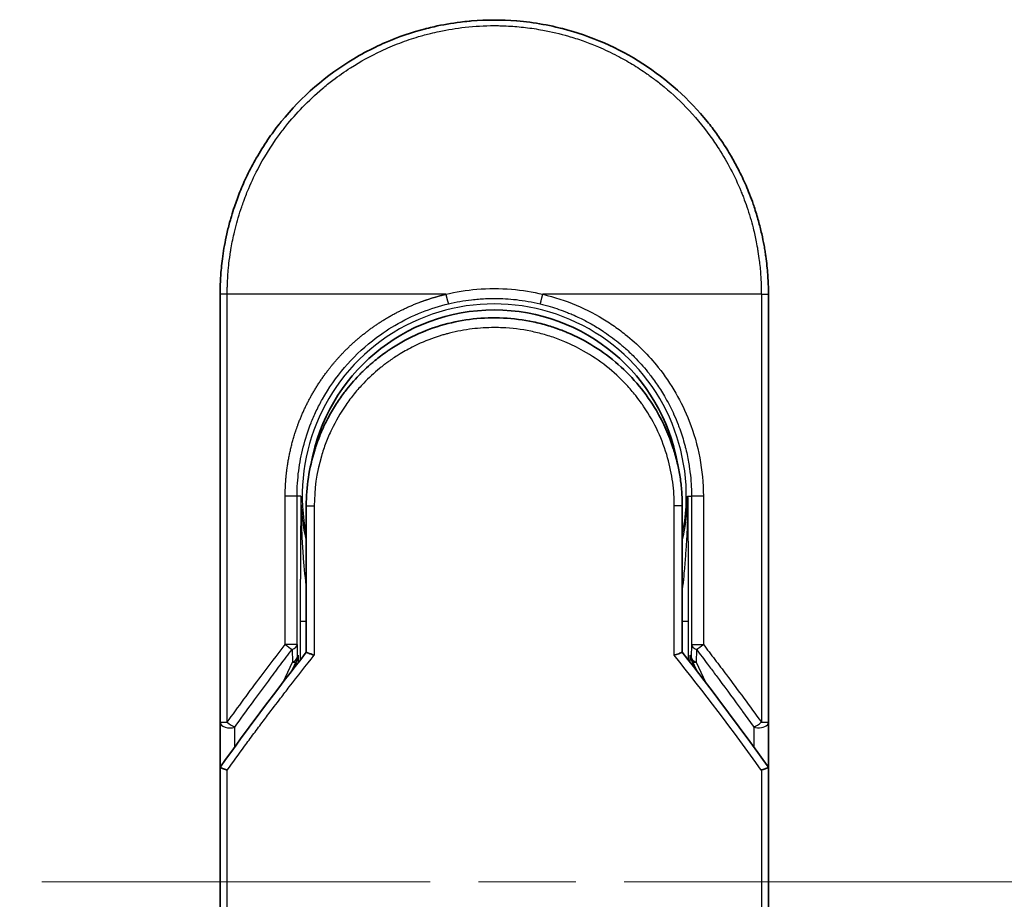
# Model space of a CAD drawing. Units: millimetres. Extents: x -1914 to 6151, y 28 to 1439.
# Drawn here: x 319 to 370, y 521 to 566 of the extents above; entities that cross this region are included whole.
import ezdxf

# ---------------------------------------------------------------- set-up
doc = ezdxf.new("R2010")
doc.units = ezdxf.units.MM
doc.header["$LTSCALE"] = 3.5
doc.linetypes.add('CHAIN', pattern=[0.3543, 0.2362, -0.0295, 0.0591, -0.0295])
for name, color, linetype, lineweight in [('Centerline (ISO)', 131, 'Continuous', 18), ('Visible (ISO)', 7, 'Continuous', 35), ('Visible Narrow (ISO)', 7, 'Continuous', 25)]:
    doc.layers.add(name, color=color, linetype=linetype, lineweight=lineweight)

msp = doc.modelspace()

# ---------------------------------------------------------------- linework, layer by layer
at = {"layer": 'Centerline (ISO)', "linetype": 'CHAIN', "ltscale": 23.990969}
msp.add_line((290.7524, 522.1368), (663.5424, 522.1368), dxfattribs=at)
at = {"layer": 'Visible (ISO)'}
for p, q in [((329.6119, 530.2902), (329.6119, 552.1368)), ((357.6119, 552.1368), (357.6119, 530.2901)), ((334.0119, 541.3368), (334.0119, 533.8599)), ((353.2119, 533.8599), (353.2119, 541.3368)), ((333.5054, 533.4032), (333.5521, 533.5045)), ((353.7184, 533.4032), (353.6717, 533.5045)), ((333.2907, 532.9376), (333.5054, 533.4032)), ((353.7184, 533.4032), (353.9332, 532.9376)), ((329.6119, 527.7901), (329.6119, 530.2901)), ((357.6119, 530.29), (357.6119, 527.7901)), ((329.6119, 491.6368), (329.6119, 527.7901)), ((357.6119, 527.7901), (357.6119, 491.6368))]:
    msp.add_line(p, q, dxfattribs=at)
for centre, radius, start, end in [((343.6119, 541.8368), 9.5, 10.06322, 169.9368), ((357.1119, 530.2901), 0.5, 359.9937, 0)]:
    msp.add_arc(centre, radius, start, end, dxfattribs=at)
for centre, major_axis, ratio, start_param, end_param in [((333.0966, 533.723), (-0.116, -0.5099), 0.9643441, 1.3550091, 1.78516), ((354.122, 533.7222), (0.1115, -0.5081), 0.9591888, 4.5048926, 4.9373387), ((335.0293, 527.7907), (-5.4174, -0.0031), 0.9530196, 6.2456287, 6.2826839), ((352.1945, 527.7906), (5.4174, -0.0029), 0.9530197, 0.0004567, 0.0375121)]:
    msp.add_ellipse(centre, major_axis=major_axis, ratio=ratio, start_param=start_param, end_param=end_param, dxfattribs=at)
for points in [[(342.447, 566.0882), (343.2122, 566.1521), (343.9854, 566.1528), (344.7507, 566.0904)], [(338.0568, 564.9875), (338.7196, 565.274), (339.4072, 565.51), (340.107, 565.691)], [(332.7334, 560.9492), (333.7636, 562.2209), (335.0383, 563.3249), (336.445, 564.1632)], [(335.9941, 547.1788), (336.2168, 547.4692), (336.4565, 547.7472), (336.7108, 548.0102)], [(334.0119, 541.3368), (334.0119, 542.2971), (334.1594, 543.2683), (334.4439, 544.1843)], [(334.6472, 543.3465), (334.6471, 543.3466), (334.6471, 543.3467), (334.6471, 543.3468)], [(352.5768, 543.3467), (352.5767, 543.3467), (352.5767, 543.3466), (352.5766, 543.3465)], [(329.6294, 528.0096), (331.0382, 529.9871), (332.4983, 531.9408), (334.0119, 533.8599)], [(353.2119, 533.8599), (354.7256, 531.9408), (356.1856, 529.9871), (357.5944, 528.0096)], [(329.6294, 528.0096), (329.6232, 528.0009), (329.6185, 527.9915), (329.6156, 527.9814)], [(357.5944, 528.0096), (357.6007, 528.0009), (357.6053, 527.9915), (357.6082, 527.9814)]]:
    msp.add_open_spline(points, degree=3, dxfattribs=at)
for points, knots in [([(340.107, 565.691), (340.1258, 565.6958), (340.1445, 565.7006), (340.1633, 565.7054), (340.2877, 565.737), (340.4124, 565.7669), (340.5374, 565.795), (340.9801, 565.8946), (341.4284, 565.9729), (341.8795, 566.0292), (342.0293, 566.0478), (342.1793, 566.0641), (342.3295, 566.0779), (342.3676, 566.0814), (342.4057, 566.0848), (342.4438, 566.088), (342.4449, 566.088), (342.4459, 566.0881), (342.447, 566.0882)], [26.939101, 26.939101, 26.939101, 26.939101, 27.0116386, 27.0116386, 27.0116386, 27.4929176, 27.4929176, 27.4929176, 29.1978978, 29.1978978, 29.1978978, 29.7636789, 29.7636789, 29.7636789, 29.9069461, 29.9069461, 29.9069461, 29.9109022, 29.9109022, 29.9109022, 29.9109022]), ([(344.7507, 566.0904), (344.7578, 566.0898), (344.7648, 566.0892), (344.7719, 566.0886), (344.9896, 566.0705), (345.2062, 566.0474), (345.4224, 566.0192), (345.8732, 565.9604), (346.321, 565.8796), (346.7631, 565.7775), (346.8598, 565.7552), (346.9565, 565.7318), (347.053, 565.7073), (347.0651, 565.7042), (347.0772, 565.7011), (347.0894, 565.698)], [1.4196264, 1.4196264, 1.4196264, 1.4196264, 1.4461083, 1.4461083, 1.4461083, 2.2637294, 2.2637294, 2.2637294, 3.9686796, 3.9686796, 3.9686796, 4.3418915, 4.3418915, 4.3418915, 4.3887652, 4.3887652, 4.3887652, 4.3887652]), ([(347.0894, 565.698), (348.5382, 565.3265), (349.9427, 564.7125), (352.4393, 563.1031), (353.5656, 562.092), (354.6549, 560.7459), (354.8096, 560.5437), (354.9587, 560.3374)], [0, 0, 0, 0, 0.44905958, 0.44905958, 0.89360606, 0.89360606, 0.97017235, 0.97017235, 0.97017235, 0.97017235]), ([(336.445, 564.1632), (336.8026, 564.3762), (337.1755, 564.5762), (337.5453, 564.7541), (337.714, 564.8352), (337.8845, 564.913), (338.0568, 564.9875)], [22.0259528, 22.0259528, 22.0259528, 22.0259528, 23.5847535, 23.5847535, 23.5847535, 24.2956602, 24.2956602, 24.2956602, 24.2956602]), ([(329.6119, 552.1368), (329.6119, 552.2244), (329.6128, 552.3219), (329.6149, 552.4254), (329.6171, 552.532), (329.6207, 552.645), (329.6258, 552.7603), (329.6269, 552.7846), (329.628, 552.8089), (329.6293, 552.8333), (329.6342, 552.9335), (329.6405, 553.0377), (329.6483, 553.1455), (329.6584, 553.2857), (329.6711, 553.4321), (329.6869, 553.5839), (329.7034, 553.7425), (329.7232, 553.9071), (329.747, 554.0766), (329.7718, 554.2541), (329.8009, 554.437), (329.8347, 554.6243), (329.8702, 554.8208), (329.9109, 555.0221), (329.9572, 555.227), (330.0061, 555.4428), (330.0612, 555.6626), (330.1229, 555.8848), (330.1441, 555.9609), (330.1661, 556.0374), (330.1888, 556.1141), (330.2362, 556.2742), (330.2872, 556.4356), (330.3418, 556.5981), (330.4275, 556.8532), (330.5223, 557.1107), (330.6266, 557.3694), (330.7379, 557.6456), (330.8599, 557.9231), (330.9931, 558.2001), (331.1362, 558.4979), (331.292, 558.7953), (331.4607, 559.0901), (331.6434, 559.4093), (331.8411, 559.7255), (332.0533, 560.0361), (332.236, 560.3033), (332.4294, 560.5664), (332.6331, 560.8239), (332.6662, 560.8657), (332.6997, 560.9075), (332.7334, 560.9492)], [0, 0, 0, 0, 0.7861213, 0.7861213, 0.7861213, 1.5951343, 1.5951343, 1.5951343, 1.7653073, 1.7653073, 1.7653073, 2.463506, 2.463506, 2.463506, 3.371515, 3.371515, 3.371515, 4.320555, 4.320555, 4.320555, 5.3137721, 5.3137721, 5.3137721, 6.355945, 6.355945, 6.355945, 7.4538884, 7.4538884, 7.4538884, 7.8304627, 7.8304627, 7.8304627, 8.6166067, 8.6166067, 8.6166067, 9.8511348, 9.8511348, 9.8511348, 11.1693368, 11.1693368, 11.1693368, 12.5863009, 12.5863009, 12.5863009, 14.1207812, 14.1207812, 14.1207812, 15.4411658, 15.4411658, 15.4411658, 15.6560094, 15.6560094, 15.6560094, 15.6560094]), ([(354.9587, 560.3374), (355.0302, 560.2385), (355.1001, 560.139), (355.1686, 560.0389), (355.3396, 559.7888), (355.5013, 559.5349), (355.6536, 559.2781), (355.6902, 559.2164), (355.7262, 559.1545), (355.7617, 559.0926), (355.9304, 558.7978), (356.0864, 558.5004), (356.2297, 558.2024), (356.3629, 557.9253), (356.485, 557.6478), (356.5965, 557.3714), (356.6648, 557.202), (356.729, 557.033), (356.7894, 556.8649), (356.8211, 556.7764), (356.8518, 556.688), (356.8815, 556.5998), (356.9621, 556.3603), (357.035, 556.1218), (357.1005, 555.8862), (357.1623, 555.6637), (357.2175, 555.4439), (357.2663, 555.2282), (357.3128, 555.023), (357.3535, 554.8215), (357.389, 554.6252), (357.4069, 554.5259), (357.4235, 554.4279), (357.4388, 554.3314), (357.4524, 554.246), (357.465, 554.1612), (357.4768, 554.0774), (357.5004, 553.9088), (357.5203, 553.7439), (357.5369, 553.5844), (357.5526, 553.4327), (357.5654, 553.286), (357.5755, 553.1459), (357.5853, 553.0108), (357.5926, 552.8819), (357.598, 552.7605), (357.5993, 552.7325), (357.6004, 552.7048), (357.6015, 552.6776), (357.6048, 552.5905), (357.6073, 552.5062), (357.6089, 552.4255), (357.6111, 552.3232), (357.6119, 552.2265), (357.6119, 552.1368)], [16.8383486, 16.8383486, 16.8383486, 16.8383486, 17.3364671, 17.3364671, 17.3364671, 18.5809125, 18.5809125, 18.5809125, 18.8797889, 18.8797889, 18.8797889, 20.3020029, 20.3020029, 20.3020029, 21.6240122, 21.6240122, 21.6240122, 22.4340903, 22.4340903, 22.4340903, 22.8601072, 22.8601072, 22.8601072, 24.0166072, 24.0166072, 24.0166072, 25.1088286, 25.1088286, 25.1088286, 26.1481472, 26.1481472, 26.1481472, 26.6739717, 26.6739717, 26.6739717, 27.1391339, 27.1391339, 27.1391339, 28.0743245, 28.0743245, 28.0743245, 28.9643425, 28.9643425, 28.9643425, 29.8224666, 29.8224666, 29.8224666, 30.0209731, 30.0209731, 30.0209731, 30.6557066, 30.6557066, 30.6557066, 31.4604536, 31.4604536, 31.4604536, 31.4604536]), ([(338.2241, 549.2823), (339.0839, 549.8653), (340.0531, 550.3133), (341.5415, 550.7243), (342.0386, 550.8203), (343.5531, 550.9907), (344.5998, 550.9402), (345.8595, 550.6738), (346.1187, 550.6076), (346.3744, 550.5307)], [0, 0, 0, 0, 0.31269886, 0.31269886, 0.46370192, 0.46370192, 0.77000563, 0.77000563, 0.85020397, 0.85020397, 0.85020397, 0.85020397]), ([(347.3241, 550.1901), (347.2881, 550.2051), (347.2519, 550.22), (347.2142, 550.2353), (347.1066, 550.2788), (347.0037, 550.3185), (346.8895, 550.3599), (346.8304, 550.3814), (346.77, 550.4027), (346.7098, 550.4232), (346.5985, 550.4611), (346.4867, 550.497), (346.3744, 550.5307)], [16.1807699, 16.1807699, 16.1807699, 16.1807699, 16.3588629, 16.3588629, 16.3588629, 16.8667039, 16.8667039, 16.8667039, 17.1296164, 17.1296164, 17.1296164, 17.6158322, 17.6158322, 17.6158322, 17.6158322]), ([(347.3241, 550.19), (348.2757, 549.791), (349.1721, 549.2302), (350.7107, 547.8792), (351.3752, 547.0751), (352.2472, 545.5898), (352.5384, 544.9389), (352.7536, 544.2676)], [0, 0, 0, 0, 0.31016374, 0.31016374, 0.61660182, 0.61660182, 0.82839037, 0.82839037, 0.82839037, 0.82839037]), ([(338.224, 549.2825), (338.1795, 549.2522), (338.1345, 549.221), (338.088, 549.1883), (338.0705, 549.176), (338.0528, 549.1634), (338.0349, 549.1506), (337.8317, 549.0056), (337.6346, 548.8529), (337.4467, 548.6955), (337.3939, 548.6512), (337.3383, 548.6036), (337.282, 548.5543), (337.1492, 548.4378), (337.0133, 548.3113), (336.9002, 548.2007), (336.8359, 548.1378), (336.7728, 548.0744), (336.7108, 548.0102)], [7.6857599, 7.6857599, 7.6857599, 7.6857599, 7.9280298, 7.9280298, 7.9280298, 8.0189926, 8.0189926, 8.0189926, 9.0485038, 9.0485038, 9.0485038, 9.3377412, 9.3377412, 9.3377412, 10.0203103, 10.0203103, 10.0203103, 10.4083638, 10.4083638, 10.4083638, 10.4083638]), ([(335.9941, 547.1788), (335.9675, 547.1441), (335.9422, 547.1106), (335.9188, 547.0793), (335.7738, 546.8849), (335.6345, 546.683), (335.503, 546.4754), (335.3631, 546.2547), (335.2319, 546.0276), (335.1111, 545.7972), (335.0874, 545.7521), (335.0649, 545.7083), (335.0432, 545.6654), (334.9523, 545.4854), (334.875, 545.3207), (334.7907, 545.1244), (334.7476, 545.024), (334.7061, 544.9226), (334.6664, 544.8207), (334.615, 544.6888), (334.5667, 544.5561), (334.5217, 544.4235), (334.4955, 544.3462), (334.4693, 544.2658), (334.444, 544.1842)], [11.8801614, 11.8801614, 11.8801614, 11.8801614, 12.048378, 12.048378, 12.048378, 13.0900877, 13.0900877, 13.0900877, 14.1982176, 14.1982176, 14.1982176, 14.4154428, 14.4154428, 14.4154428, 15.3275019, 15.3275019, 15.3275019, 15.7939855, 15.7939855, 15.7939855, 16.3974086, 16.3974086, 16.3974086, 16.7491471, 16.7491471, 16.7491471, 16.7491471]), ([(353.2119, 541.3368), (353.2119, 541.5751), (353.203, 541.8213), (353.1838, 542.0713), (353.1639, 542.3308), (353.1387, 542.5487), (353.0985, 542.8082), (353.0616, 543.0458), (353.0151, 543.2866), (352.9584, 543.5285), (352.9058, 543.7528), (352.8292, 544.0307), (352.7578, 544.2543), (352.7564, 544.2587), (352.755, 544.2631), (352.7536, 544.2676)], [0, 0, 0, 0, 1.1266069, 1.1266069, 1.1266069, 2.2962327, 2.2962327, 2.2962327, 3.3672914, 3.3672914, 3.3672914, 4.3607467, 4.3607467, 4.3607467, 4.3803494, 4.3803494, 4.3803494, 4.3803494]), ([(334.0119, 533.8599), (334.0119, 533.8593), (334.0228, 533.8545), (334.0649, 533.8378), (334.0959, 533.8261), (334.1756, 533.797), (334.2247, 533.7796), (334.3225, 533.7461), (334.369, 533.7305), (334.418, 533.7146), (334.419, 533.7142), (334.4201, 533.7139)], [0.000001, 0.000001, 0.000001, 0.000001, 0.018080043, 0.018080043, 0.036295896, 0.036295896, 0.055519199, 0.055519199, 0.070877664, 0.070877664, 0.071213014, 0.071213014, 0.071213014, 0.071213014]), ([(353.2119, 533.8599), (353.2119, 533.8593), (353.2005, 533.8543), (353.1566, 533.8369), (353.1244, 533.8247), (353.0491, 533.7973), (353.0084, 533.7829), (352.9237, 533.7537), (352.8807, 533.7391), (352.8253, 533.7209), (352.8146, 533.7174), (352.8038, 533.7139)], [-0.067868145, -0.067868145, -0.067868145, -0.067868145, -0.049345372, -0.049345372, -0.030708042, -0.030708042, -0.014523547, -0.014523547, 0, 0, 0.003465603, 0.003465603, 0.003465603, 0.003465603]), ([(329.6156, 527.9814), (329.622, 527.9773), (329.6364, 527.9704), (329.6798, 527.9525), (329.7082, 527.9416), (329.7712, 527.9188), (329.804, 527.9074), (329.8724, 527.8845), (329.9074, 527.8732), (329.9544, 527.8585), (329.9649, 527.8552), (329.9756, 527.8519)], [0.000001, 0.000001, 0.000001, 0.000001, 0.015758643, 0.015758643, 0.031372002, 0.031372002, 0.044623373, 0.044623373, 0.056759808, 0.056759808, 0.060218781, 0.060218781, 0.060218781, 0.060218781]), ([(357.2483, 527.8519), (357.2592, 527.8552), (357.27, 527.8586), (357.3171, 527.8734), (357.352, 527.8847), (357.4201, 527.9075), (357.4528, 527.9189), (357.5157, 527.9416), (357.5441, 527.9525), (357.5874, 527.9704), (357.6018, 527.9773), (357.6082, 527.9814)], [-0.003547409, -0.003547409, -0.003547409, -0.003547409, 0, 0, 0.01211107, 0.01211107, 0.025328308, 0.025328308, 0.040955096, 0.040955096, 0.056726193, 0.056726193, 0.056726193, 0.056726193])]:
    msp.add_open_spline(points, degree=3, knots=knots, dxfattribs=at)
at = {"layer": 'Visible Narrow (ISO)'}
for p, q in [((329.9756, 552.1368), (329.6119, 552.1368)), ((329.9756, 530.2902), (329.9756, 552.1368)), ((341.1364, 552.1368), (329.9756, 552.1368)), ((357.2483, 552.1368), (346.0875, 552.1368)), ((357.2483, 552.1368), (357.6119, 552.1368)), ((357.2483, 552.1368), (357.2483, 530.2902)), ((332.9366, 534.2604), (332.9366, 541.8368)), ((333.5432, 541.8368), (332.9366, 541.8368)), ((333.5432, 534.2604), (333.5432, 541.8368)), ((333.7376, 541.8368), (333.5432, 541.8368)), ((333.7376, 541.8368), (333.7376, 541.826)), ((353.4862, 541.8368), (353.6807, 541.8368)), ((354.2872, 541.8368), (353.6807, 541.8368)), ((353.6807, 541.8368), (353.6807, 534.2604)), ((354.2872, 541.8368), (354.2872, 534.2604)), ((334.0119, 541.3368), (334.4201, 541.3368)), ((334.4201, 541.3368), (334.4201, 533.7139)), ((353.2119, 541.3368), (352.8038, 541.3368)), ((352.8038, 533.7139), (352.8038, 541.3368)), ((333.7033, 535.4457), (333.7033, 533.4672)), ((333.7033, 535.4457), (334.0119, 535.4457)), ((353.2119, 535.4457), (353.5205, 535.4457)), ((353.5205, 535.4457), (353.5205, 533.4672)), ((333.5432, 534.2604), (332.9366, 534.2604)), ((333.2932, 534.0103), (333.3014, 533.3626)), ((333.5432, 534.2604), (333.5513, 533.6126)), ((353.6807, 534.2604), (353.6726, 533.6126)), ((353.6807, 534.2604), (354.2872, 534.2604)), ((353.9306, 534.0104), (353.9225, 533.3626)), ((333.5513, 533.6126), (333.6018, 533.7222)), ((333.6018, 533.7222), (333.6018, 533.3374)), ((353.622, 533.3374), (353.622, 533.7222)), ((353.6726, 533.6126), (353.622, 533.7222)), ((332.8297, 532.34), (333.3014, 533.3626)), ((353.9225, 533.3626), (354.3941, 532.34)), ((329.6119, 530.2902), (329.9756, 530.2902)), ((330.3619, 529.0292), (330.3619, 530.0402)), ((356.8619, 530.0401), (356.8619, 529.0292)), ((357.2483, 530.2901), (357.6119, 530.2901)), ((329.9756, 491.6368), (329.9756, 527.8519)), ((357.2483, 527.8519), (357.2483, 491.6368))]:
    msp.add_line(p, q, dxfattribs=at)
for radius, start, end in [(9.8056, 348.24659, 191.75341), (9, 160.57845, 160.58083), (9, 19.3814, 19.41282), (9.8743, 180, 180.06232), (9.8743, 180.06232, 193.53593), (9.8743, 346.46407, 0)]:
    msp.add_arc((343.6119, 541.8368), radius, start, end, dxfattribs=at)
for centre, major_axis, ratio, start_param, end_param in [((346.0626, 552.1367), (-0.1161, -0.4863), 0.0483353, 0.0174949, 1.5824099), ((333.0433, 534.2604), (0.3973, -0.3036), 0.1314196, 4.5420541, 5.4889653), ((333.0433, 534.2604), (0.5, 0.0062), 0.5821003, 5.2286939, 6.2617204), ((354.1806, 534.2604), (-0.5, 0.0062), 0.5821003, 0.021465, 1.0544423), ((354.1806, 534.2604), (-0.3973, -0.3036), 0.1314196, 0.7941859, 1.7411317), ((333.0514, 533.6126), (0.5, 0.0062), 0.5821003, 5.2287433, 6.2617201), ((333.0514, 533.6126), (0.454, -0.2094), 0.9991325, 0, 0.432446), ((345.8499, 491.3838), (33.5851, -65.9006), 0.3886523, 1.9490651, 2.0569277), ((354.1725, 533.6126), (-0.454, -0.2094), 0.9991325, 5.8507391, 6.2831853), ((354.1725, 533.6126), (-0.5, 0.0062), 0.5821003, 0.0214651, 1.054442), ((333.0514, 533.6126), (0.454, -0.2094), 0.3269631, 5.4377925, 6.2831853), ((354.1725, 533.6126), (-0.454, -0.2094), 0.3269631, 0, 0.8453928), ((330.1119, 530.2901), (-0.5, 0), 0.5773503, 0, 2.0943692), ((330.1119, 530.2901), (0.4069, -0.2905), 0.1624835, 4.488505, 5.4841407), ((357.1119, 530.2901), (-0.4069, -0.2905), 0.1624304, 0.7989079, 1.7946149)]:
    msp.add_ellipse(centre, major_axis=major_axis, ratio=ratio, start_param=start_param, end_param=end_param, dxfattribs=at)
for points, degree, knots in [([(329.9756, 552.1368), (329.9756, 552.1652), (329.9755, 552.1942), (329.9756, 552.2239), (329.9757, 552.26), (329.9761, 552.297), (329.9767, 552.3355), (329.9773, 552.3735), (329.9783, 552.4129), (329.9792, 552.4548), (329.9794, 552.4651), (329.9797, 552.4755), (329.9799, 552.486), (329.9816, 552.5562), (329.9838, 552.6283), (329.9869, 552.7027), (329.9885, 552.7401), (329.9903, 552.778), (329.9922, 552.8169), (329.9928, 552.8289), (329.9934, 552.8411), (329.994, 552.8533), (329.9966, 552.9053), (329.9995, 552.9586), (330.0028, 553.0129), (330.0035, 553.0247), (330.0042, 553.0365), (330.005, 553.0484), (330.0105, 553.1352), (330.0171, 553.2243), (330.025, 553.3154), (330.0327, 553.4044), (330.0416, 553.4952), (330.0514, 553.5884), (330.0555, 553.6272), (330.0597, 553.6664), (330.0642, 553.7061), (330.0863, 553.9026), (330.1135, 554.1104), (330.1476, 554.3243), (330.1525, 554.3551), (330.1575, 554.386), (330.1627, 554.4171), (330.1842, 554.5457), (330.2081, 554.6762), (330.2344, 554.8079), (330.2621, 554.9473), (330.2926, 555.088), (330.3251, 555.2298), (330.3461, 555.3214), (330.3683, 555.414), (330.3917, 555.5072), (330.4809, 555.8626), (330.588, 556.2284), (330.7133, 556.595), (330.7466, 556.6924), (330.7811, 556.7898), (330.8168, 556.8871), (330.8411, 556.9535), (330.866, 557.02), (330.8916, 557.0865), (330.932, 557.192), (330.974, 557.2976), (331.0175, 557.4034), (331.1691, 557.7717), (331.3396, 558.141), (331.5301, 558.5072), (331.8342, 559.0917), (332.1893, 559.6679), (332.5939, 560.2239), (332.7155, 560.3909), (332.8415, 560.5561), (332.9718, 560.7194), (333.2423, 561.0584), (333.5242, 561.3794), (333.8226, 561.6885), (334.1389, 562.0161), (334.4738, 562.3303), (334.8361, 562.6362), (335.0104, 562.7834), (335.1892, 562.9269), (335.3721, 563.0663), (335.6625, 563.2876), (335.9633, 563.4984), (336.2723, 563.6965), (336.7927, 564.0302), (337.2833, 564.3006), (337.8483, 564.5656), (338.0005, 564.637), (338.1488, 564.7032), (338.2944, 564.7653), (338.6272, 564.9072), (338.9453, 565.0277), (339.2633, 565.1352), (339.4172, 565.1872), (339.5782, 565.2384), (339.7458, 565.2881), (339.9428, 565.3464), (340.1488, 565.4024), (340.3626, 565.4548), (340.5071, 565.4902), (340.6524, 565.5233), (340.7982, 565.554), (341.246, 565.6482), (341.6703, 565.7169), (342.1232, 565.7672), (342.615, 565.8219), (343.1139, 565.8503), (343.6119, 565.8503), (343.7054, 565.8504), (343.7989, 565.8494), (343.8922, 565.8474), (344.1859, 565.8412), (344.4811, 565.825), (344.7688, 565.8004), (345.0636, 565.7753), (345.3498, 565.7409), (345.6428, 565.6959), (345.7914, 565.6731), (345.9418, 565.6478), (346.0918, 565.62), (346.5423, 565.5366), (346.9627, 565.4379), (347.3988, 565.3114), (347.4269, 565.3032), (347.455, 565.295), (347.4831, 565.2866), (347.7363, 565.2114), (347.9887, 565.1284), (348.2381, 565.0378), (348.4702, 564.9535), (348.7012, 564.8624), (348.9294, 564.7651), (349.2533, 564.6271), (349.5717, 564.4765), (349.8807, 564.316), (350.1251, 564.189), (350.4239, 564.0212), (350.6578, 563.8796), (350.9015, 563.7321), (351.1535, 563.5689), (351.4076, 563.391), (351.5627, 563.2824), (351.712, 563.173), (351.8547, 563.0641), (351.9457, 562.9947), (352.034, 562.9256), (352.1195, 562.857), (352.5723, 562.4938), (353.0018, 562.1026), (353.4014, 561.6891), (353.849, 561.2259), (354.2589, 560.7346), (354.6265, 560.2281), (354.7895, 560.0035), (354.9443, 559.7759), (355.0906, 559.5466), (355.3044, 559.2117), (355.5006, 558.8726), (355.6794, 558.5311), (355.8744, 558.1588), (356.0488, 557.7835), (356.2038, 557.4086), (356.234, 557.3354), (356.2635, 557.2623), (356.2923, 557.1892), (356.3057, 557.1549), (356.3191, 557.1207), (356.3322, 557.0864), (356.3953, 556.9225), (356.4549, 556.7582), (356.5108, 556.5943), (356.634, 556.2337), (356.7391, 555.875), (356.8268, 555.5283), (356.8286, 555.5213), (356.8303, 555.5143), (356.8321, 555.5073), (356.8912, 555.2724), (356.9442, 555.0377), (356.9896, 554.8075), (357.0157, 554.6752), (357.0393, 554.5444), (357.0606, 554.4162), (357.0655, 554.3868), (357.0702, 554.3576), (357.0748, 554.3284), (357.1009, 554.1646), (357.123, 554.0056), (357.142, 553.8541), (357.1482, 553.804), (357.1542, 553.7545), (357.1598, 553.7055), (357.1753, 553.572), (357.1882, 553.4419), (357.1988, 553.3156), (357.2063, 553.2247), (357.2127, 553.1357), (357.2184, 553.0494), (357.2186, 553.045), (357.2189, 553.0406), (357.2192, 553.0362), (357.2197, 553.0282), (357.2202, 553.0203), (357.2208, 553.0124), (357.2245, 552.9554), (357.2279, 552.9031), (357.2306, 552.852), (357.2333, 552.8015), (357.2353, 552.7523), (357.2371, 552.7024), (357.2381, 552.6754), (357.2389, 552.6482), (357.2399, 552.6207), (357.2416, 552.5721), (357.2431, 552.5302), (357.2441, 552.4859), (357.2445, 552.4673), (357.2448, 552.4485), (357.2452, 552.4289), (357.2458, 552.3977), (357.2462, 552.3664), (357.2466, 552.3358), (357.247, 552.2971), (357.2474, 552.2596), (357.2477, 552.224), (357.248, 552.1934), (357.2483, 552.1643), (357.2483, 552.1368)], 3, [0.0000002, 0.0000002, 0.0000002, 0.0000002, 0.2682475, 0.2682475, 0.2682475, 0.5950492, 0.5950492, 0.5950492, 0.9175476, 0.9175476, 0.9175476, 0.9973105, 0.9973105, 0.9973105, 1.5324971, 1.5324971, 1.5324971, 1.8013532, 1.8013532, 1.8013532, 1.884922, 1.884922, 1.884922, 2.2416162, 2.2416162, 2.2416162, 2.3189969, 2.3189969, 2.3189969, 2.8853233, 2.8853233, 2.8853233, 3.4384716, 3.4384716, 3.4384716, 3.6683296, 3.6683296, 3.6683296, 4.8051961, 4.8051961, 4.8051961, 4.9689965, 4.9689965, 4.9689965, 5.6470917, 5.6470917, 5.6470917, 6.3645688, 6.3645688, 6.3645688, 6.8278915, 6.8278915, 6.8278915, 8.5931806, 8.5931806, 8.5931806, 9.0617284, 9.0617284, 9.0617284, 9.3810896, 9.3810896, 9.3810896, 9.8870347, 9.8870347, 9.8870347, 11.6494142, 11.6494142, 11.6494142, 14.4627643, 14.4627643, 14.4627643, 15.3079613, 15.3079613, 15.3079613, 17.0624252, 17.0624252, 17.0624252, 18.9213702, 18.9213702, 18.9213702, 19.815389, 19.815389, 19.815389, 21.2343432, 21.2343432, 21.2343432, 23.6237641, 23.6237641, 23.6237641, 24.267204, 24.267204, 24.267204, 25.7384356, 25.7384356, 25.7384356, 26.4501686, 26.4501686, 26.4501686, 27.2870817, 27.2870817, 27.2870817, 27.853107, 27.853107, 27.853107, 29.5914632, 29.5914632, 29.5914632, 31.4790797, 31.4790797, 31.4790797, 31.8333722, 31.8333722, 31.8333722, 32.947562, 32.947562, 32.947562, 34.0894487, 34.0894487, 34.0894487, 34.6687336, 34.6687336, 34.6687336, 36.4081819, 36.4081819, 36.4081819, 36.5202413, 36.5202413, 36.5202413, 37.5311247, 37.5311247, 37.5311247, 38.4720504, 38.4720504, 38.4720504, 39.8075036, 39.8075036, 39.8075036, 40.8641004, 40.8641004, 40.8641004, 41.9647381, 41.9647381, 41.9647381, 42.6368082, 42.6368082, 42.6368082, 43.0653758, 43.0653758, 43.0653758, 45.3365296, 45.3365296, 45.3365296, 47.8809661, 47.8809661, 47.8809661, 49.0091114, 49.0091114, 49.0091114, 50.6570538, 50.6570538, 50.6570538, 52.4534826, 52.4534826, 52.4534826, 52.8039224, 52.8039224, 52.8039224, 52.968006, 52.968006, 52.968006, 53.7533676, 53.7533676, 53.7533676, 55.4817925, 55.4817925, 55.4817925, 55.5166925, 55.5166925, 55.5166925, 56.6883416, 56.6883416, 56.6883416, 57.3614027, 57.3614027, 57.3614027, 57.5157764, 57.5157764, 57.5157764, 58.3845884, 58.3845884, 58.3845884, 58.6716005, 58.6716005, 58.6716005, 59.4544999, 59.4544999, 59.4544999, 60.0177202, 60.0177202, 60.0177202, 60.0464036, 60.0464036, 60.0464036, 60.0988256, 60.0988256, 60.0988256, 60.4804935, 60.4804935, 60.4804935, 60.8578212, 60.8578212, 60.8578212, 61.0619869, 61.0619869, 61.0619869, 61.4219772, 61.4219772, 61.4219772, 61.5725379, 61.5725379, 61.5725379, 61.8121634, 61.8121634, 61.8121634, 62.1146609, 62.1146609, 62.1146609, 62.3745537, 62.3745537, 62.3745537, 62.3745537]), ([(332.9366, 541.8368), (332.9366, 542.3081), (332.9626, 542.7783), (333.0153, 543.2447), (333.1738, 544.1771), (333.4352, 545.0868), (333.5908, 545.5327), (334.1998, 547.0037), (335.0779, 548.3437), (335.8137, 549.196), (336.8948, 550.158), (338.1125, 550.9207), (338.3906, 551.0805), (339.0827, 551.445), (339.8053, 551.7455), (340.2402, 551.8995), (340.6848, 552.03), (341.1364, 552.1368)], 5, [0, 0, 0, 0, 0, 0, 3.3449907, 3.3449907, 3.3449907, 6.7132597, 6.7132597, 6.7132597, 14.6479113, 14.6479113, 14.6479113, 16.9171499, 16.9171499, 16.9171499, 20.2013892, 20.2013892, 20.2013892, 20.2013892, 20.2013892, 20.2013892]), ([(341.1364, 552.1368), (341.6536, 552.261), (342.1871, 552.3476), (342.7263, 552.3929), (343.3144, 552.4422), (343.9092, 552.4422), (344.4974, 552.3929), (345.0366, 552.3476), (345.5702, 552.261), (346.0875, 552.1368)], 3, [0, 0, 0, 0, 2.6620505, 2.6620505, 2.6620505, 5.5663935, 5.5663935, 5.5663935, 8.2287289, 8.2287289, 8.2287289, 8.2287289]), ([(341.1364, 552.1368), (341.1473, 552.0911), (341.1588, 552.0437), (341.1723, 551.9897), (341.201, 551.8791), (341.2272, 551.7858), (341.2381, 551.7494), (341.2551, 551.6957), (341.267, 551.6648), (341.2715, 551.6551), (341.2748, 551.6506), (341.2769, 551.6504)], 5, [0.0000001, 0.0000001, 0.0000001, 0.0000001, 0.0000001, 0.0000001, 0.3999275, 0.3999275, 0.3999275, 0.7998549, 0.7998549, 0.7998549, 1.1844363, 1.1844363, 1.1844363, 1.1844363, 1.1844363, 1.1844363]), ([(346.0875, 552.1368), (347.2763, 551.8557), (348.37, 551.3824), (349.3313, 550.7776), (349.5554, 550.6367), (349.7738, 550.4877), (349.9865, 550.3304), (350.0942, 550.2509), (350.1975, 550.1715), (350.3031, 550.0872), (350.9238, 549.5919), (351.4929, 549.0228), (351.9877, 548.4019), (352.6451, 547.5769), (353.1799, 546.6504), (353.5651, 545.665), (354.0402, 544.4498), (354.2872, 543.1445), (354.2872, 541.8368)], 3, [0, 0, 0, 0, 4.9210891, 4.9210891, 4.9210891, 6.0681686, 6.0681686, 6.0681686, 6.6484847, 6.6484847, 6.6484847, 10.0593264, 10.0593264, 10.0593264, 14.5917953, 14.5917953, 14.5917953, 20.1812515, 20.1812515, 20.1812515, 20.1812515]), ([(333.5432, 541.8368), (333.5432, 542.2777), (333.5723, 542.708), (333.6247, 543.1179), (333.6771, 543.5278), (333.7532, 543.9297), (333.8579, 544.3393), (333.9621, 544.7472), (334.0946, 545.1589), (334.2565, 545.5666), (334.3327, 545.7585), (334.4223, 545.9666), (334.5249, 546.1819), (334.6275, 546.3973), (334.7319, 546.5968), (334.8322, 546.7757), (335.16, 547.3606), (335.5372, 547.8986), (335.9589, 548.3928), (336.3806, 548.887), (336.8569, 549.3485), (337.3864, 549.7659), (337.745, 550.0486), (338.1226, 550.3078), (338.535, 550.5491), (338.9697, 550.8034), (339.443, 551.0343), (339.9174, 551.2218), (340.3727, 551.4017), (340.8269, 551.5429), (341.2769, 551.6504)], 3, [0, 0, 0, 0, 1.9009373, 1.9009373, 1.9009373, 3.8018745, 3.8018745, 3.8018745, 5.6946276, 5.6946276, 5.6946276, 6.5853185, 6.5853185, 6.5853185, 7.4760094, 7.4760094, 7.4760094, 10.386843, 10.386843, 10.386843, 13.2976767, 13.2976767, 13.2976767, 15.2685457, 15.2685457, 15.2685457, 17.3453911, 17.3453911, 17.3453911, 19.3383907, 19.3383907, 19.3383907, 19.3383907]), ([(341.2769, 551.6504), (341.6504, 551.7396), (342.0576, 551.8124), (342.4524, 551.8583), (342.7007, 551.8871), (342.916, 551.9042), (343.159, 551.9152), (343.3112, 551.9221), (343.4632, 551.9254), (343.6119, 551.9254)], 3, [0, 0, 0, 0, 1.6817036, 1.6817036, 1.6817036, 2.7389439, 2.7389439, 2.7389439, 3.4013927, 3.4013927, 3.4013927, 3.4013927]), ([(343.6119, 551.9254), (344.0075, 551.9254), (344.3598, 551.9049), (344.7425, 551.8616), (345.1344, 551.8173), (345.5467, 551.746), (345.9469, 551.6504)], 3, [0, 0, 0, 0, 1.6819497, 1.6819497, 1.6819497, 3.4048968, 3.4048968, 3.4048968, 3.4048968]), ([(345.9469, 551.6504), (346.1233, 551.6082), (346.2982, 551.5614), (346.4708, 551.5102), (346.7702, 551.4214), (347.0631, 551.3193), (347.347, 551.2056), (347.431, 551.172), (347.5118, 551.1384), (347.5911, 551.1042), (347.7193, 551.0489), (347.8438, 550.9922), (347.9719, 550.9305), (348.1606, 550.8397), (348.3441, 550.7442), (348.5251, 550.6429), (348.5376, 550.6358), (348.5502, 550.6287), (348.5627, 550.6216), (348.7622, 550.5088), (348.9599, 550.3883), (349.1659, 550.2518), (349.2245, 550.213), (349.2837, 550.1729), (349.3426, 550.132), (349.4863, 550.0324), (349.6277, 549.9284), (349.754, 549.8309), (349.8752, 549.7375), (350.003, 549.6343), (350.1287, 549.5274), (350.1883, 549.4766), (350.2475, 549.4251), (350.3054, 549.3734), (350.3971, 549.2917), (350.4868, 549.2087), (350.5725, 549.1266), (350.661, 549.0417), (350.737, 548.9662), (350.8201, 548.8808), (350.8341, 548.8664), (350.8482, 548.8519), (350.8622, 548.8373), (351.0932, 548.5971), (351.3123, 548.3454), (351.5179, 548.0842), (351.5736, 548.0134), (351.6283, 547.9419), (351.6821, 547.8697), (351.8357, 547.6635), (351.9724, 547.4634), (352.0952, 547.2709), (352.1687, 547.1558), (352.2372, 547.0433), (352.3013, 546.9336), (352.4014, 546.7622), (352.496, 546.5892), (352.5912, 546.4013), (352.6563, 546.2728), (352.7215, 546.1373), (352.7879, 545.99), (352.8612, 545.8275), (352.932, 545.6588), (352.9984, 545.4874), (353.0137, 545.4479), (353.0288, 545.4082), (353.0436, 545.3684), (353.1414, 545.1062), (353.2322, 544.8292), (353.3125, 544.5398), (353.3314, 544.4719), (353.3497, 544.4033), (353.3673, 544.334), (353.4323, 544.0793), (353.4873, 543.8216), (353.5315, 543.5667), (353.5506, 543.4572), (353.5676, 543.3482), (353.5828, 543.2401), (353.6141, 543.0166), (353.6375, 542.7955), (353.6535, 542.5766), (353.6719, 542.327), (353.6807, 542.0804), (353.6807, 541.8368)], 3, [0.0000031, 0.0000031, 0.0000031, 0.0000031, 0.7408973, 0.7408973, 0.7408973, 2.0261245, 2.0261245, 2.0261245, 2.4065096, 2.4065096, 2.4065096, 3.0214449, 3.0214449, 3.0214449, 3.9272702, 3.9272702, 3.9272702, 3.9902079, 3.9902079, 3.9902079, 4.9902163, 4.9902163, 4.9902163, 5.2746535, 5.2746535, 5.2746535, 5.9691261, 5.9691261, 5.9691261, 6.6348549, 6.6348549, 6.6348549, 6.9506698, 6.9506698, 6.9506698, 7.4503311, 7.4503311, 7.4503311, 7.9664725, 7.9664725, 7.9664725, 8.0539755, 8.0539755, 8.0539755, 9.4985137, 9.4985137, 9.4985137, 9.8900541, 9.8900541, 9.8900541, 11.0093903, 11.0093903, 11.0093903, 11.6789279, 11.6789279, 11.6789279, 12.7249986, 12.7249986, 12.7249986, 13.4404839, 13.4404839, 13.4404839, 14.230417, 14.230417, 14.230417, 14.4126406, 14.4126406, 14.4126406, 15.6139809, 15.6139809, 15.6139809, 15.8960223, 15.8960223, 15.8960223, 16.933592, 16.933592, 16.933592, 17.379404, 17.379404, 17.379404, 18.3016143, 18.3016143, 18.3016143, 19.353501, 19.353501, 19.353501, 19.353501]), ([(352.8038, 541.3368), (352.8038, 541.7302), (352.778, 542.1338), (352.7226, 542.5435), (352.6677, 542.9497), (352.5811, 543.3738), (352.4637, 543.7892), (352.3385, 544.232), (352.1669, 544.6987), (351.9669, 545.1302), (351.7634, 545.5691), (351.5237, 545.9939), (351.2533, 546.3945), (351.2202, 546.4435), (351.1856, 546.4936), (351.1516, 546.5419), (351.0515, 546.684), (350.9456, 546.8258), (350.8327, 546.9677), (350.6816, 547.1577), (350.5242, 547.3395), (350.3678, 547.5074), (350.0471, 547.8516), (349.7026, 548.1682), (349.3362, 548.4568), (348.9796, 548.7377), (348.5715, 549.0122), (348.1726, 549.238), (347.8554, 549.4175), (347.5515, 549.5664), (347.2081, 549.7112), (347.0839, 549.7636), (346.9985, 549.7977), (346.872, 549.8452), (346.6284, 549.9368), (346.4266, 550.0035), (346.1782, 550.0749), (345.9449, 550.142), (345.7098, 550.1998), (345.4725, 550.2484), (345.0132, 550.3424), (344.4984, 550.4065), (344.0237, 550.4276), (343.8892, 550.4336), (343.7514, 550.4365), (343.6119, 550.4363), (343.2371, 550.4358), (342.8502, 550.4129), (342.4822, 550.3678), (342.1067, 550.3217), (341.6928, 550.2444), (341.3213, 550.1496), (341.2573, 550.1333), (341.1934, 550.1163), (341.1296, 550.0986), (341.0639, 550.0803), (341.0041, 550.0631), (340.9386, 550.0434), (340.8704, 550.0229), (340.8116, 550.0044), (340.7438, 549.9824), (340.679, 549.9613), (340.6144, 549.9396), (340.55, 549.9171), (340.1654, 549.7826), (339.7813, 549.6191), (339.4189, 549.4348), (339.2975, 549.3731), (339.1777, 549.3088), (339.0595, 549.242), (338.9313, 549.1695), (338.8346, 549.1121), (338.7104, 549.0347), (338.5386, 548.9277), (338.373, 548.817), (338.2113, 548.7008), (338.1574, 548.6621), (338.1041, 548.6226), (338.0513, 548.5828), (337.9991, 548.5435), (337.9539, 548.5092), (337.9028, 548.469), (337.8538, 548.4305), (337.8054, 548.3917), (337.7575, 548.3524), (337.4701, 548.117), (337.2004, 547.8676), (336.9475, 547.6041), (336.767, 547.4161), (336.6294, 547.2607), (336.4656, 547.0601), (336.3125, 546.8727), (336.1665, 546.6788), (336.0282, 546.4789), (335.7532, 546.0815), (335.5086, 545.6595), (335.2992, 545.2203), (335.1998, 545.0117), (335.1029, 544.7878), (335.0134, 544.5532), (334.9238, 544.3186), (334.848, 544.0901), (334.7845, 543.8739), (334.5327, 543.0156), (334.4201, 542.15), (334.4201, 541.3368)], 3, [0, 0, 0, 0, 1.9326653, 1.9326653, 1.9326653, 3.8488842, 3.8488842, 3.8488842, 5.8916984, 5.8916984, 5.8916984, 7.9696267, 7.9696267, 7.9696267, 8.2240952, 8.2240952, 8.2240952, 8.9724883, 8.9724883, 8.9724883, 9.9753498, 9.9753498, 9.9753498, 12.0308764, 12.0308764, 12.0308764, 14.0313897, 14.0313897, 14.0313897, 15.6217751, 15.6217751, 15.6217751, 16.1972366, 16.1972366, 16.1972366, 17.3057245, 17.3057245, 17.3057245, 18.3470187, 18.3470187, 18.3470187, 20.362564, 20.362564, 20.362564, 20.9336993, 20.9336993, 20.9336993, 22.4687735, 22.4687735, 22.4687735, 24.0353656, 24.0353656, 24.0353656, 24.3052621, 24.3052621, 24.3052621, 24.5833723, 24.5833723, 24.5833723, 24.8731564, 24.8731564, 24.8731564, 25.1498142, 25.1498142, 25.1498142, 26.8020109, 26.8020109, 26.8020109, 27.3553513, 27.3553513, 27.3553513, 27.9559601, 27.9559601, 27.9559601, 28.7859713, 28.7859713, 28.7859713, 29.0626439, 29.0626439, 29.0626439, 29.3362649, 29.3362649, 29.3362649, 29.5980541, 29.5980541, 29.5980541, 31.1687701, 31.1687701, 31.1687701, 32.2898136, 32.2898136, 32.2898136, 33.3369313, 33.3369313, 33.3369313, 35.4195262, 35.4195262, 35.4195262, 36.4087956, 36.4087956, 36.4087956, 37.3980651, 37.3980651, 37.3980651, 41.3252759, 41.3252759, 41.3252759, 41.3252759]), ([(333.7376, 541.8368), (333.737, 541.7551), (333.7363, 541.6726), (333.7356, 541.5888), (333.7338, 541.3595), (333.7319, 541.1253), (333.7309, 540.995), (333.7271, 540.5167), (333.7234, 540.0172), (333.7208, 539.6594), (333.7172, 539.1424), (333.7139, 538.6069), (333.713, 538.4472), (333.7112, 538.1335), (333.7096, 537.8143), (333.7089, 537.6633), (333.7079, 537.4405), (333.707, 537.2157), (333.7068, 537.1438), (333.7062, 536.9993), (333.7057, 536.8539), (333.7055, 536.781), (333.7046, 536.4705), (333.7039, 536.1597), (333.7035, 535.9214), (333.7033, 535.6834), (333.7033, 535.4457)], 5, [0, 0, 0, 0, 0, 0, 0.7370531, 0.7370531, 0.7370531, 1.9941971, 1.9941971, 1.9941971, 4.7238107, 4.7238107, 4.7238107, 5.9157466, 5.9157466, 5.9157466, 6.9708722, 6.9708722, 6.9708722, 7.4658815, 7.4658815, 7.4658815, 7.9608908, 7.9608908, 7.9608908, 9.5741524, 9.5741524, 9.5741524, 9.5741524, 9.5741524, 9.5741524]), ([(333.7376, 541.826), (333.7367, 541.6573), (333.737, 541.4846), (333.7387, 541.3091), (333.7403, 541.1366), (333.7435, 540.9531), (333.7479, 540.7761), (333.757, 540.4102), (333.7721, 540.0352), (333.7936, 539.6487), (333.8114, 539.3286), (333.8342, 538.9915), (333.861, 538.6536), (333.9016, 538.1436), (333.9524, 537.611), (334.0119, 537.0633)], 3, [0, 0, 0, 0, 0.9103507, 0.9103507, 0.9103507, 1.8053944, 1.8053944, 1.8053944, 3.65554, 3.65554, 3.65554, 5.1874386, 5.1874386, 5.1874386, 7.5000744, 7.5000744, 7.5000744, 7.5000744]), ([(353.4862, 541.8368), (353.4872, 541.6648), (353.4869, 541.4902), (353.4852, 541.3131), (353.4835, 541.1382), (353.4805, 540.9609), (353.4761, 540.7813), (353.4757, 540.7674), (353.4754, 540.7535), (353.475, 540.7396), (353.4696, 540.531), (353.4623, 540.3221), (353.4531, 540.109), (353.4466, 539.9602), (353.4391, 539.8093), (353.4306, 539.6552), (353.4262, 539.5751), (353.4215, 539.4947), (353.4165, 539.414), (353.4011, 539.1622), (353.383, 538.9073), (353.3624, 538.6474), (353.3404, 538.3708), (353.3155, 538.0885), (353.2875, 537.798), (353.2859, 537.7815), (353.2843, 537.765), (353.2827, 537.7484), (353.2608, 537.5241), (353.2371, 537.2956), (353.2119, 537.0639)], 3, [0, 0, 0, 0, 0.9191864, 0.9191864, 0.9191864, 1.8268226, 1.8268226, 1.8268226, 1.8971161, 1.8971161, 1.8971161, 2.9506037, 2.9506037, 2.9506037, 3.6860254, 3.6860254, 3.6860254, 4.0682205, 4.0682205, 4.0682205, 5.2614799, 5.2614799, 5.2614799, 6.5312391, 6.5312391, 6.5312391, 6.6034879, 6.6034879, 6.6034879, 7.5809562, 7.5809562, 7.5809562, 7.5809562]), ([(353.4862, 541.8368), (353.4873, 541.696), (353.4885, 541.5518), (353.4897, 541.405), (353.4898, 541.383), (353.49, 541.3611), (353.4902, 541.3393), (353.4916, 541.157), (353.4931, 540.9795), (353.4945, 540.793), (353.4949, 540.7487), (353.4952, 540.7039), (353.4956, 540.6584), (353.4968, 540.5039), (353.4979, 540.3474), (353.4991, 540.1886), (353.5002, 540.0499), (353.5012, 539.9094), (353.5022, 539.767), (353.5028, 539.6837), (353.5034, 539.6001), (353.504, 539.516), (353.5057, 539.2694), (353.5074, 539.0189), (353.5089, 538.7629), (353.5103, 538.5406), (353.5116, 538.3142), (353.5128, 538.0829), (353.5131, 538.027), (353.5134, 537.9698), (353.5137, 537.9123), (353.514, 537.8444), (353.5144, 537.7761), (353.5147, 537.7091), (353.5153, 537.5833), (353.5158, 537.4561), (353.5164, 537.3283), (353.5168, 537.2086), (353.5173, 537.0885), (353.5177, 536.9679), (353.5181, 536.8472), (353.5185, 536.726), (353.5188, 536.6046), (353.5191, 536.4955), (353.5194, 536.3881), (353.5196, 536.2787), (353.5198, 536.1785), (353.52, 536.0778), (353.5201, 535.9776), (353.5201, 535.9689), (353.5202, 535.9602), (353.5202, 535.9515), (353.5203, 535.8668), (353.5204, 535.7825), (353.5204, 535.6983), (353.5205, 535.614), (353.5205, 535.5298), (353.5205, 535.4457)], 3, [0, 0, 0, 0, 0.7531228, 0.7531228, 0.7531228, 0.8659972, 0.8659972, 0.8659972, 1.8086269, 1.8086269, 1.8086269, 2.0324939, 2.0324939, 2.0324939, 2.7926287, 2.7926287, 2.7926287, 3.4567324, 3.4567324, 3.4567324, 3.8448431, 3.8448431, 3.8448431, 4.9821791, 4.9821791, 4.9821791, 5.9700285, 5.9700285, 5.9700285, 6.2084795, 6.2084795, 6.2084795, 6.4897482, 6.4897482, 6.4897482, 7.017395, 7.017395, 7.017395, 7.5118859, 7.5118859, 7.5118859, 8.0063769, 8.0063769, 8.0063769, 8.4509008, 8.4509008, 8.4509008, 8.8579107, 8.8579107, 8.8579107, 8.8931584, 8.8931584, 8.8931584, 9.2371093, 9.2371093, 9.2371093, 9.5810489, 9.5810489, 9.5810489, 9.5810489]), ([(329.9756, 530.2902), (330.5306, 531.0599), (331.1153, 531.8555), (331.7064, 532.6435), (332.1258, 533.2026), (332.5031, 533.6986), (332.9366, 534.2604)], 3, [0, 0, 0, 0, 4.2025359, 4.2025359, 4.2025359, 7.1844317, 7.1844317, 7.1844317, 7.1844317]), ([(330.3619, 530.0402), (330.6546, 530.4502), (330.9559, 530.8681), (331.2622, 531.2882), (331.5305, 531.6563), (331.8026, 532.0261), (332.0758, 532.3941), (332.2748, 532.662), (332.4751, 532.9299), (332.6771, 533.1981), (332.6817, 533.2041), (332.6862, 533.2102), (332.6907, 533.2162), (332.8898, 533.4804), (333.0906, 533.7452), (333.2932, 534.0104)], 3, [0, 0, 0, 0, 2.2300141, 2.2300141, 2.2300141, 4.1835319, 4.1835319, 4.1835319, 5.6064252, 5.6064252, 5.6064252, 5.6383898, 5.6383898, 5.6383898, 7.0397104, 7.0397104, 7.0397104, 7.0397104]), ([(353.9306, 534.0104), (354.124, 533.7572), (354.3161, 533.504), (354.5073, 533.2504), (354.6384, 533.0766), (354.7664, 532.906), (354.8959, 532.7327), (354.959, 532.6481), (355.0226, 532.5629), (355.087, 532.4763), (355.4879, 531.9372), (355.8635, 531.4253), (356.2637, 530.8723), (356.2822, 530.8467), (356.3008, 530.8211), (356.3193, 530.7954), (356.5003, 530.545), (356.6813, 530.2931), (356.8619, 530.0401)], 3, [0.0000002, 0.0000002, 0.0000002, 0.0000002, 1.386677, 1.386677, 1.386677, 2.337215, 2.337215, 2.337215, 2.8009673, 2.8009673, 2.8009673, 5.6887783, 5.6887783, 5.6887783, 5.8225312, 5.8225312, 5.8225312, 7.1288368, 7.1288368, 7.1288368, 7.1288368]), ([(354.2872, 534.2604), (354.4835, 534.006), (354.6788, 533.7514), (354.8732, 533.496), (355.0714, 533.2356), (355.2633, 532.9819), (355.4628, 532.7164), (356.0626, 531.9178), (356.651, 531.1184), (357.2483, 530.2902)], 3, [0, 0, 0, 0, 1.3966989, 1.3966989, 1.3966989, 2.8211084, 2.8211084, 2.8211084, 7.1049952, 7.1049952, 7.1049952, 7.1049952]), ([(329.9756, 527.8519), (330.2683, 528.258), (330.5628, 528.6625), (330.86, 529.0666), (330.9404, 529.1759), (331.0101, 529.2704), (331.0928, 529.3822), (331.1719, 529.4891), (331.2528, 529.5982), (331.3342, 529.7077), (331.4956, 529.9246), (331.6609, 530.1458), (331.8157, 530.3517), (331.9012, 530.4654), (331.9539, 530.5354), (332.0389, 530.6479), (332.2614, 530.9424), (332.4803, 531.2299), (332.7031, 531.5203), (332.8429, 531.7025), (333.0031, 531.9102), (333.1424, 532.0899), (333.5732, 532.6456), (334.0009, 533.189), (334.4201, 533.7139)], 3, [0.0000002, 0.0000002, 0.0000002, 0.0000002, 2.128631, 2.128631, 2.128631, 2.7042013, 2.7042013, 2.7042013, 3.254242, 3.254242, 3.254242, 4.3440526, 4.3440526, 4.3440526, 4.9460817, 4.9460817, 4.9460817, 6.5212353, 6.5212353, 6.5212353, 7.5094335, 7.5094335, 7.5094335, 10.5650101, 10.5650101, 10.5650101, 10.5650101]), ([(356.8619, 530.0401), (357.0967, 529.9618), (357.4358, 530.0202), (357.5581, 530.1598), (357.5933, 530.2), (357.6119, 530.245), (357.6119, 530.2901)], 3, [0.0000504, 0.0000504, 0.0000504, 0.0000504, 1.2078046, 1.2078046, 1.2078046, 1.5555088, 1.5555088, 1.5555088, 1.5555088])]:
    msp.add_open_spline(points, degree=degree, knots=knots, dxfattribs=at)

doc.saveas('drawing.dxf')
